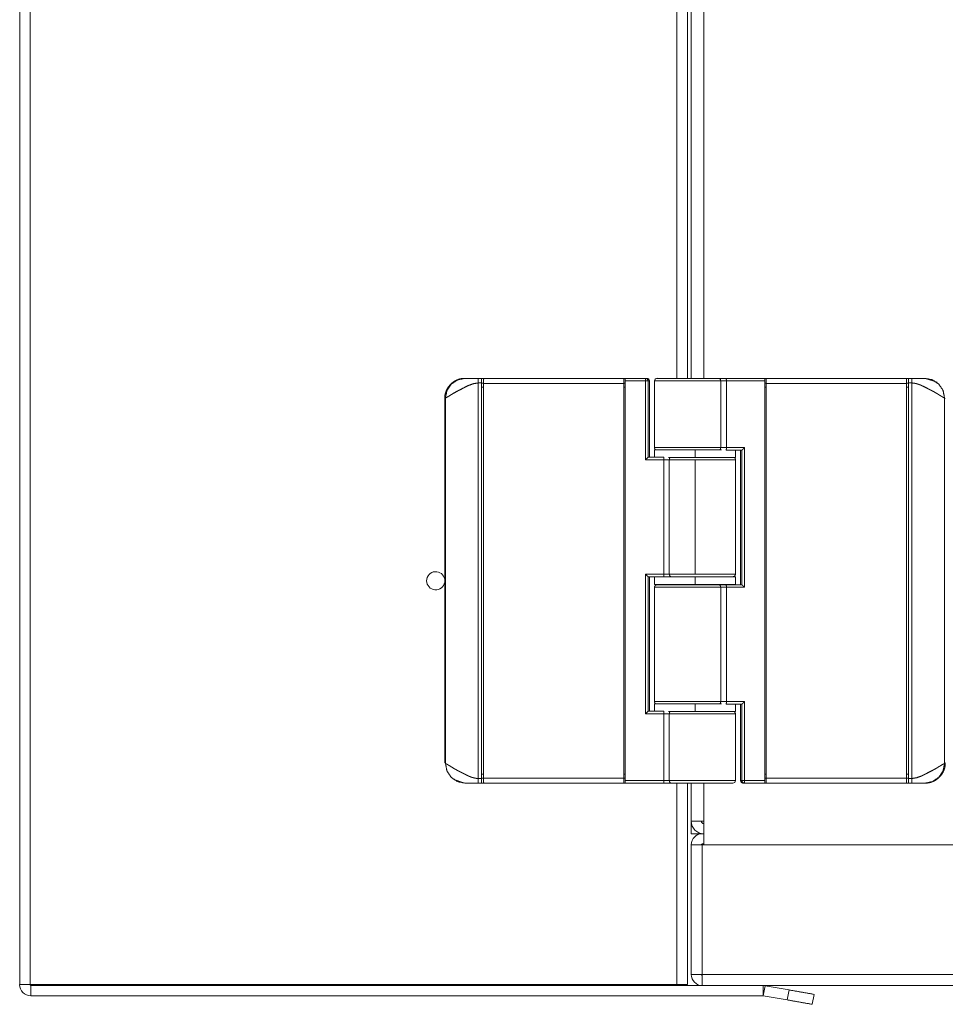
# Model space of a CAD drawing. Units: inches. Extents: x -53.7 to -17.5, y 37.8 to 64.9.
# Drawn here: x -53.7 to -51.9, y 47.4 to 49.3 of the extents above; entities that cross this region are included whole.
import ezdxf

# ---------------------------------------------------------------- set-up
doc = ezdxf.new("R2010")
doc.units = ezdxf.units.IN
doc.header["$MEASUREMENT"] = 0
doc.layers.add('1', color=7, linetype='Continuous', true_color=0xffffff)

msp = doc.modelspace()

# ---------------------------------------------------------------- linework, layer by layer
at = {"layer": '1', "color": 203, "linetype": 'Continuous', "lineweight": 18}
for p, q in [((-53.7232, 47.4118), (-53.7232, 55.9256)), ((-53.7025, 47.4118), (-53.7025, 55.9256)), ((-52.4447, 48.5909), (-52.4447, 51.2812)), ((-52.424, 48.591), (-52.424, 51.2811)), ((-52.5479, 48.5909), (-52.8202, 48.5909)), ((-52.5475, 48.5888), (-52.5479, 48.5909)), ((-52.5053, 48.5909), (-52.5451, 48.5909)), ((-52.5027, 48.5909), (-52.5053, 48.5909)), ((-52.8314, 47.8125), (-52.8314, 48.5819)), ((-52.8246, 47.8124), (-52.8246, 48.5821)), ((-52.8209, 48.5816), (-52.8246, 48.5816)), ((-52.8209, 48.5737), (-52.8246, 48.5737)), ((-52.8209, 48.5811), (-52.5477, 48.5811)), ((-52.8209, 47.8134), (-52.8209, 48.5811)), ((-52.5474, 48.5811), (-52.5477, 48.5811)), ((-52.5477, 48.5811), (-52.5477, 47.8134)), ((-52.5451, 48.5816), (-52.5474, 48.5816)), ((-52.5474, 47.8134), (-52.5474, 48.5811)), ((-52.5451, 48.5737), (-52.5474, 48.5737)), ((-52.5451, 47.8084), (-52.5451, 48.586)), ((-52.5451, 48.586), (-52.5057, 48.586)), ((-52.5057, 48.4325), (-52.5057, 48.586)), ((-52.5053, 48.4328), (-52.5053, 48.586)), ((-52.5004, 48.4374), (-52.5004, 48.586)), ((-52.5004, 48.586), (-52.4978, 48.586)), ((-52.4978, 48.586), (-52.4978, 48.4374)), ((-52.8963, 47.8429), (-52.8963, 48.5516)), ((-52.8963, 48.5516), (-52.8963, 47.8429)), ((-52.8948, 48.5525), (-52.8948, 47.842)), ((-52.5004, 48.4374), (-52.4698, 48.4374)), ((-52.488, 48.4517), (-52.488, 48.4374)), ((-52.4092, 48.4517), (-52.4092, 48.4369)), ((-52.3305, 48.4369), (-52.3305, 48.4512)), ((-52.4702, 48.4325), (-52.5057, 48.4325)), ((-52.4702, 48.21), (-52.4702, 48.4325)), ((-52.4593, 48.4325), (-52.4593, 48.21)), ((-52.4092, 48.4325), (-52.4092, 48.21)), ((-52.3305, 48.2099), (-52.3305, 48.4325)), ((-52.5057, 48.21), (-52.4702, 48.21)), ((-52.5057, 47.9384), (-52.5057, 48.21)), ((-52.5053, 47.9387), (-52.5053, 48.2096)), ((-52.4698, 48.2051), (-52.5004, 48.2051)), ((-52.5004, 47.9433), (-52.5004, 48.2051)), ((-52.4978, 48.2051), (-52.4978, 47.9433)), ((-52.488, 48.2046), (-52.488, 48.1898)), ((-52.4486, 48.2051), (-52.4486, 48.2046)), ((-52.4092, 48.2051), (-52.4092, 48.2046)), ((-52.4092, 48.2046), (-52.4092, 48.1898)), ((-52.3699, 48.2046), (-52.3699, 48.2051)), ((-52.3306, 48.2089), (-52.3306, 48.2091)), ((-52.3305, 48.1898), (-52.3305, 48.2046)), ((-52.4486, 48.1898), (-52.4486, 48.1893)), ((-52.4092, 48.1898), (-52.4092, 48.1893)), ((-52.3699, 48.1893), (-52.3699, 48.1898)), ((-52.488, 47.9576), (-52.488, 47.9433)), ((-52.4092, 47.9576), (-52.4092, 47.9428)), ((-52.3305, 47.9428), (-52.3305, 47.9571)), ((-52.4702, 47.9384), (-52.5057, 47.9384)), ((-52.5004, 47.9433), (-52.4698, 47.9433)), ((-52.4702, 47.8084), (-52.4702, 47.9384)), ((-52.4593, 47.9384), (-52.4593, 47.8084)), ((-52.3305, 47.8084), (-52.3305, 47.9384)), ((-52.8963, 47.8429), (-52.8963, 47.8429)), ((-52.8569, 47.8035), (-52.8801, 47.8111)), ((-52.8246, 47.8207), (-52.8209, 47.8207)), ((-52.8246, 47.8129), (-52.8209, 47.8129)), ((-52.5477, 47.8134), (-52.8209, 47.8134)), ((-52.8202, 47.8035), (-52.5479, 47.8035)), ((-52.5475, 47.8056), (-52.5479, 47.8035)), ((-52.5477, 47.8134), (-52.5474, 47.8134)), ((-52.5474, 47.8207), (-52.5451, 47.8207)), ((-52.5474, 47.8129), (-52.5451, 47.8129)), ((-52.4702, 47.8084), (-52.5451, 47.8084)), ((-52.4698, 47.8035), (-52.5451, 47.8035)), ((-52.4447, 47.4118), (-52.4447, 47.8036)), ((-52.424, 47.4118), (-52.424, 47.8035)), ((-53.7035, 47.4118), (-53.7232, 47.4118)), ((-53.7025, 47.4118), (-52.4447, 47.4118)), ((-53.7016, 47.4098), (-53.7016, 47.3901)), ((-52.2764, 47.4098), (-53.7016, 47.4098)), ((-53.6256, 47.4118), (-53.6256, 47.4098)), ((-53.487, 47.4118), (-53.487, 47.4098)), ((-53.3484, 47.4098), (-53.3484, 47.4118)), ((-53.1819, 47.4118), (-53.1819, 47.4098)), ((-52.8108, 47.4098), (-52.8108, 47.4118)), ((-52.2764, 47.3901), (-52.2764, 47.4098)), ((-52.2763, 47.3901), (-52.2729, 47.4095)), ((-52.2262, 47.4013), (-52.2729, 47.4095)), ((-52.2296, 47.3819), (-52.2262, 47.4013)), ((-52.2764, 47.3901), (-53.7016, 47.3901)), ((-52.2296, 47.3819), (-52.2763, 47.3901)), ((-52.1777, 47.3927), (-52.1811, 47.3733))]:
    msp.add_line(p, q, dxfattribs=at)
at = {"layer": '1', "color": 163, "linetype": 'Continuous', "lineweight": 18}
for p, q in [((-52.4166, 51.2812), (-52.4166, 48.591)), ((-52.392, 48.5909), (-52.392, 51.2811)), ((-52.3486, 48.5909), (-52.2734, 48.5909)), ((-52.2709, 48.5888), (-52.2705, 48.5909)), ((-51.9982, 48.5909), (-52.2705, 48.5909)), ((-51.9616, 48.5909), (-51.9383, 48.5833)), ((-52.488, 48.4561), (-52.488, 48.586)), ((-52.3592, 48.4561), (-52.3592, 48.586)), ((-52.3482, 48.586), (-52.3482, 48.4561)), ((-52.3482, 48.586), (-52.2734, 48.586)), ((-52.2734, 48.586), (-52.2734, 47.8084)), ((-52.2709, 48.5816), (-52.2734, 48.5816)), ((-52.271, 48.5737), (-52.2734, 48.5737)), ((-52.2707, 48.5811), (-52.271, 48.5811)), ((-52.271, 48.5811), (-52.271, 47.8134)), ((-52.2707, 48.5811), (-51.9975, 48.5811)), ((-52.2707, 47.8134), (-52.2707, 48.5811)), ((-51.9939, 48.5816), (-51.9975, 48.5816)), ((-51.9975, 48.5811), (-51.9975, 47.8134)), ((-51.9939, 48.5737), (-51.9975, 48.5737)), ((-51.9939, 48.5821), (-51.9939, 47.8124)), ((-51.9871, 48.5819), (-51.9871, 47.8125)), ((-51.9236, 47.842), (-51.9236, 48.5525)), ((-52.3482, 48.4561), (-52.3128, 48.4561)), ((-52.3128, 48.4561), (-52.3128, 48.1844)), ((-52.3181, 48.4512), (-52.3486, 48.4512)), ((-52.3206, 48.1893), (-52.3206, 48.4512)), ((-52.3181, 48.4512), (-52.3181, 48.1893)), ((-52.4878, 48.1855), (-52.4879, 48.1854)), ((-52.3486, 48.1893), (-52.3181, 48.1893)), ((-52.488, 47.962), (-52.488, 48.1844)), ((-52.3592, 47.962), (-52.3592, 48.1844)), ((-52.3482, 48.1844), (-52.3482, 47.962)), ((-52.3128, 48.1844), (-52.3482, 48.1844)), ((-52.3181, 47.9571), (-52.3486, 47.9571)), ((-52.3482, 47.962), (-52.3128, 47.962)), ((-52.3206, 47.8084), (-52.3206, 47.9571)), ((-52.3181, 47.9571), (-52.3181, 47.8084)), ((-52.3128, 47.962), (-52.3128, 47.8084)), ((-52.4166, 47.8036), (-52.4166, 47.7297)), ((-52.392, 47.6834), (-52.392, 47.8036)), ((-52.3181, 47.8084), (-52.3206, 47.8084)), ((-52.3157, 47.8035), (-52.3132, 47.8035)), ((-52.3132, 47.8035), (-52.2734, 47.8035)), ((-52.2734, 47.8084), (-52.3128, 47.8084)), ((-52.2734, 47.8207), (-52.271, 47.8207)), ((-52.2734, 47.8129), (-52.2709, 47.8129)), ((-52.271, 47.8134), (-52.2707, 47.8134)), ((-52.2709, 47.8056), (-52.2705, 47.8035)), ((-51.9975, 47.8134), (-52.2707, 47.8134)), ((-52.2705, 47.8035), (-51.9982, 47.8035)), ((-51.9975, 47.8207), (-51.9939, 47.8207)), ((-51.9975, 47.8129), (-51.9939, 47.8129)), ((-52.4166, 47.7051), (-52.4166, 47.7297)), ((-52.392, 47.6834), (-52.392, 47.7297)), ((-52.3969, 47.7051), (-52.4166, 47.7051)), ((-52.3969, 47.7051), (-52.3969, 47.7056)), ((-52.392, 47.7051), (-52.395, 47.7051)), ((-52.4166, 47.4315), (-52.4166, 47.6834)), ((-52.4166, 47.6834), (-52.395, 47.6834)), ((-52.395, 47.6854), (-52.392, 47.6854)), ((-52.395, 47.6834), (-52.395, 47.4315)), ((-52.395, 47.6834), (-51.89, 47.6834)), ((-52.392, 47.6834), (-51.8979, 47.6834)), ((-52.4166, 47.4315), (-52.395, 47.4315)), ((-47.652, 47.4315), (-52.395, 47.4315)), ((-47.652, 47.4098), (-52.2764, 47.4098))]:
    msp.add_line(p, q, dxfattribs=at)
for centre, radius, start, end in [((-52.483, 48.586), 0.00492, 90, 180), ((-52.392, 47.7297), 0.0246, 180, 270), ((-52.392, 47.7297), 0.00492, 180, 270), ((-52.395, 47.6834), 0.0217, 90, 180), ((-52.395, 47.6834), 0.00197, 90, 180), ((-52.395, 47.4315), 0.0217, 180, 270), ((-52.395, 47.4315), 0.00197, 180, 270)]:
    msp.add_arc(centre, radius, start, end, dxfattribs=at)
at = {"layer": '1', "color": 203, "linetype": 'Continuous', "lineweight": 18}
for centre, radius, start, end in [((-52.9137, 48.1972), 0.0177, 9.2869, 180), ((-52.9137, 48.1972), 0.0177, 180, 350.7131), ((-52.3354, 47.8084), 0.00492, 270, 0), ((-53.7016, 47.4118), 0.0217, 180, 270), ((-53.7016, 47.4118), 0.00197, 180, 270), ((-52.2764, 47.3892), 0.0207, 80, 90), ((-52.2764, 47.3892), 0.000984, 80, 90)]:
    msp.add_arc(centre, radius, start, end, dxfattribs=at)
for points, knots in [([(-52.8569, 48.5909), (-52.858, 48.5909), (-52.8592, 48.5909), (-52.8604, 48.5908), (-52.8615, 48.5907), (-52.8626, 48.5905), (-52.8637, 48.5903), (-52.8647, 48.5901), (-52.8658, 48.5899), (-52.8668, 48.5897), (-52.8678, 48.5894), (-52.8688, 48.5891), (-52.8697, 48.5888), (-52.8706, 48.5884), (-52.8715, 48.5881), (-52.8724, 48.5877), (-52.8733, 48.5873), (-52.8741, 48.587), (-52.8749, 48.5866), (-52.8757, 48.5861), (-52.8764, 48.5857), (-52.8772, 48.5853), (-52.8779, 48.5848), (-52.8786, 48.5844), (-52.8792, 48.584), (-52.8799, 48.5835), (-52.8805, 48.583), (-52.8811, 48.5826), (-52.8817, 48.5821), (-52.8822, 48.5817), (-52.8828, 48.5812), (-52.8833, 48.5808), (-52.8838, 48.5803), (-52.8843, 48.5799), (-52.8847, 48.5794), (-52.8863, 48.5777), (-52.8878, 48.5759), (-52.8891, 48.5741), (-52.8904, 48.5722), (-52.8915, 48.5703), (-52.8925, 48.5683), (-52.8934, 48.5662), (-52.8942, 48.5642), (-52.8948, 48.5621), (-52.8953, 48.56), (-52.8958, 48.5579), (-52.896, 48.5558), (-52.8962, 48.5537), (-52.8963, 48.5516)], [0, 0, 0.018952, 0.037903, 0.056319, 0.074743, 0.092629, 0.110521, 0.127879, 0.145237, 0.162062, 0.178892, 0.195181, 0.211476, 0.227245, 0.24301, 0.258242, 0.273471, 0.28818, 0.30288, 0.317042, 0.331222, 0.344858, 0.358499, 0.371606, 0.384718, 0.397293, 0.409868, 0.421911, 0.433959, 0.445461, 0.456981, 0.467966, 0.478937, 0.489399, 0.499843, 0.537226, 0.574625, 0.611458, 0.648283, 0.684553, 0.720838, 0.756552, 0.792298, 0.827459, 0.862637, 0.897271, 0.931889, 0.965922, 1, 1]), ([(-52.8948, 48.5525), (-52.8919, 48.5672), (-52.8836, 48.5797), (-52.8711, 48.588), (-52.8564, 48.5909)], [0, 0, 0.250082, 0.500106, 0.750074, 1, 1]), ([(-52.8307, 48.5909), (-52.8449, 48.5909), (-52.8482, 48.5909), (-52.8536, 48.5909), (-52.8556, 48.5909), (-52.857, 48.5909), (-52.8567, 48.5909), (-52.8564, 48.5909)], [0, 0, 0.530751, 0.651526, 0.855127, 0.929526, 0.979646, 0.988845, 1, 1]), ([(-52.8314, 48.5819), (-52.8313, 48.5854), (-52.8312, 48.5883), (-52.8309, 48.5902), (-52.8307, 48.5909)], [0, 0, 0.379868, 0.702287, 0.918826, 1, 1]), ([(-52.8246, 48.5821), (-52.8246, 48.5838), (-52.8246, 48.5854), (-52.8246, 48.5858), (-52.8246, 48.5866), (-52.8246, 48.5873), (-52.8246, 48.5877), (-52.8246, 48.5883), (-52.8246, 48.5894), (-52.8246, 48.5897), (-52.8246, 48.5899), (-52.8246, 48.5901), (-52.8246, 48.5905), (-52.8246, 48.5908), (-52.8246, 48.5908), (-52.8246, 48.5909), (-52.8246, 48.5909)], [0, 0, 0.194598, 0.381845, 0.427049, 0.513414, 0.594818, 0.633591, 0.706725, 0.830761, 0.857222, 0.881661, 0.903712, 0.956634, 0.985116, 0.989158, 0.995222, 1, 1]), ([(-52.8202, 48.5909), (-52.8207, 48.588), (-52.8209, 48.5811)], [0, 0, 0.295547, 1, 1]), ([(-52.5477, 48.5811), (-52.5477, 48.5822), (-52.5477, 48.5833), (-52.5477, 48.5844), (-52.5476, 48.5854), (-52.5476, 48.5863), (-52.5476, 48.5873), (-52.5475, 48.5881), (-52.5475, 48.5888)], [0, 0, 0.143427, 0.28496, 0.422928, 0.555448, 0.681063, 0.797891, 0.904687, 1, 1]), ([(-52.5475, 48.5888), (-52.5475, 48.5869), (-52.5475, 48.5849), (-52.5474, 48.5811)], [0, 0, 0.250419, 0.500628, 1, 1]), ([(-52.5057, 48.586), (-52.5056, 48.5895), (-52.5053, 48.5909)], [0, 0, 0.703718, 1, 1]), ([(-52.5053, 48.5909), (-52.5055, 48.5895), (-52.5056, 48.586)], [0, 0, 0.294355, 1, 1]), ([(-52.5053, 48.5909), (-52.5018, 48.5895), (-52.5004, 48.586)], [0, 0, 0.499721, 1, 1]), ([(-52.4978, 48.586), (-52.4993, 48.5895), (-52.5027, 48.5909)], [0, 0, 0.499783, 1, 1]), ([(-52.8948, 48.5525), (-52.8939, 48.5532), (-52.8916, 48.5543), (-52.889, 48.5557), (-52.8858, 48.5577), (-52.8801, 48.5613), (-52.8734, 48.5651), (-52.867, 48.5684), (-52.8603, 48.5719), (-52.8551, 48.5746), (-52.8496, 48.5771), (-52.8408, 48.5804), (-52.8314, 48.5819)], [0, 0, 0.01697, 0.052826, 0.095032, 0.148925, 0.243952, 0.353016, 0.454661, 0.562619, 0.646048, 0.730981, 0.86504, 1, 1]), ([(-52.8246, 48.5821), (-52.8256, 48.5821), (-52.8265, 48.5821), (-52.8269, 48.5821), (-52.8275, 48.582), (-52.8277, 48.582), (-52.8278, 48.582), (-52.8279, 48.582), (-52.8279, 48.582), (-52.828, 48.582), (-52.8297, 48.582), (-52.8314, 48.5819)], [0, 0, 0.153864, 0.288557, 0.348714, 0.429963, 0.466519, 0.478142, 0.483839, 0.494265, 0.500441, 0.757953, 1, 1]), ([(-52.8963, 48.5516), (-52.8956, 48.5517), (-52.8948, 48.5525)], [0, 0, 0.418879, 1, 1]), ([(-52.5053, 48.4328), (-52.502, 48.4361), (-52.5004, 48.4374)], [0, 0, 0.695021, 1, 1]), ([(-52.4092, 48.4517), (-52.4649, 48.4517), (-52.488, 48.4517)], [0, 0, 0.707107, 1, 1]), ([(-52.4702, 48.4325), (-52.4701, 48.4359), (-52.4698, 48.4374)], [0, 0, 0.703729, 1, 1]), ([(-52.4575, 48.4369), (-52.4588, 48.4351), (-52.4593, 48.4325)], [0, 0, 0.455968, 1, 1]), ([(-52.4092, 48.4369), (-52.3536, 48.4369), (-52.3305, 48.4369)], [0, 0, 0.707109, 1, 1]), ([(-52.3305, 48.4325), (-52.3305, 48.4327), (-52.3305, 48.433), (-52.3305, 48.4332), (-52.3306, 48.4334), (-52.3306, 48.4337), (-52.3307, 48.4339), (-52.3308, 48.4341), (-52.3309, 48.4343), (-52.331, 48.4345), (-52.3311, 48.4347), (-52.3312, 48.4349), (-52.3313, 48.4351), (-52.3314, 48.4353), (-52.3315, 48.4355), (-52.3317, 48.4356), (-52.3318, 48.4358), (-52.3319, 48.4359), (-52.3321, 48.4361), (-52.3322, 48.4362), (-52.3324, 48.4363), (-52.3325, 48.4364), (-52.3327, 48.4366), (-52.3328, 48.4367), (-52.333, 48.4367), (-52.3332, 48.4368), (-52.3333, 48.4369), (-52.3334, 48.437)], [0, 0, 0.043999, 0.08807, 0.131223, 0.174165, 0.216312, 0.258119, 0.299268, 0.340233, 0.380124, 0.419937, 0.458725, 0.497493, 0.535317, 0.573184, 0.609856, 0.64666, 0.682437, 0.718111, 0.752826, 0.787401, 0.820969, 0.854616, 0.887184, 0.919643, 0.951148, 0.982767, 1, 1]), ([(-52.3305, 48.4325), (-52.3536, 48.4325), (-52.4092, 48.4325)], [0, 0, 0.293512, 1, 1]), ([(-52.5004, 48.2051), (-52.502, 48.2064), (-52.5053, 48.2096)], [0, 0, 0.305087, 1, 1]), ([(-52.4092, 48.2046), (-52.4649, 48.2046), (-52.488, 48.2046)], [0, 0, 0.707107, 1, 1]), ([(-52.4698, 48.2051), (-52.4701, 48.2065), (-52.4702, 48.21)], [0, 0, 0.296498, 1, 1]), ([(-52.4561, 48.2051), (-52.4626, 48.2051), (-52.4698, 48.2051)], [0, 0, 0.469007, 1, 1]), ([(-52.4593, 48.21), (-52.4583, 48.2065), (-52.4561, 48.2051)], [0, 0, 0.576823, 1, 1]), ([(-52.3354, 48.2051), (-52.3356, 48.2051), (-52.3365, 48.2051), (-52.3373, 48.2051), (-52.3377, 48.2051), (-52.3379, 48.2051), (-52.3382, 48.2051), (-52.3469, 48.2051), (-52.3532, 48.2051), (-52.3568, 48.2051), (-52.3577, 48.2051), (-52.3592, 48.2051), (-52.3602, 48.2051), (-52.3688, 48.2051), (-52.3824, 48.2051), (-52.3872, 48.2051), (-52.3921, 48.2051), (-52.3946, 48.2051), (-52.3959, 48.2051), (-52.3971, 48.2051), (-52.4183, 48.2051), (-52.4288, 48.2051), (-52.4338, 48.2051), (-52.4351, 48.2051), (-52.4369, 48.2051), (-52.4382, 48.2051), (-52.4478, 48.2051), (-52.4561, 48.2051)], [0, 0, 0.001459, 0.009091, 0.015357, 0.019102, 0.02044, 0.023254, 0.094972, 0.147278, 0.177067, 0.184894, 0.196917, 0.205165, 0.27662, 0.389297, 0.429095, 0.469779, 0.490454, 0.500873, 0.511349, 0.686903, 0.773236, 0.815156, 0.825504, 0.840932, 0.851206, 0.931161, 1, 1]), ([(-52.4092, 48.21), (-52.3536, 48.21), (-52.3305, 48.21)], [0, 0, 0.706488, 1, 1]), ([(-52.3305, 48.2046), (-52.3536, 48.2046), (-52.4092, 48.2046)], [0, 0, 0.292891, 1, 1]), ([(-52.3354, 48.2051), (-52.3352, 48.2051), (-52.3349, 48.2051), (-52.3346, 48.2052), (-52.3344, 48.2052), (-52.3341, 48.2053), (-52.3338, 48.2054), (-52.3335, 48.2055), (-52.3332, 48.2056), (-52.3329, 48.2058), (-52.3327, 48.2059), (-52.3324, 48.2061), (-52.3321, 48.2064), (-52.3318, 48.2066), (-52.3316, 48.2069), (-52.3314, 48.2072), (-52.3312, 48.2076), (-52.331, 48.2079), (-52.3308, 48.2083), (-52.3307, 48.2087), (-52.3306, 48.2091), (-52.3305, 48.2096), (-52.3305, 48.21)], [0, 0, 0.032774, 0.065539, 0.100859, 0.136166, 0.174068, 0.211873, 0.252325, 0.292668, 0.335639, 0.378503, 0.423957, 0.469491, 0.517411, 0.565352, 0.615899, 0.666443, 0.719456, 0.772692, 0.828354, 0.883843, 0.941758, 1, 1]), ([(-52.488, 48.1898), (-52.4649, 48.1898), (-52.4092, 48.1898)], [0, 0, 0.292893, 1, 1]), ([(-52.4092, 48.1898), (-52.3536, 48.1898), (-52.3305, 48.1898)], [0, 0, 0.707109, 1, 1]), ([(-52.4092, 47.9576), (-52.4649, 47.9576), (-52.488, 47.9576)], [0, 0, 0.707107, 1, 1]), ([(-52.5053, 47.9387), (-52.502, 47.942), (-52.5004, 47.9433)], [0, 0, 0.694967, 1, 1]), ([(-52.4702, 47.9384), (-52.4701, 47.9418), (-52.4698, 47.9433)], [0, 0, 0.703615, 1, 1]), ([(-52.4575, 47.9428), (-52.4588, 47.941), (-52.4593, 47.9384)], [0, 0, 0.455744, 1, 1]), ([(-52.3305, 47.9384), (-52.3464, 47.9384), (-52.3875, 47.9384), (-52.4127, 47.9384), (-52.4593, 47.9384)], [0, 0, 0.12349, 0.44306, 0.638054, 1, 1]), ([(-52.3305, 47.9428), (-52.3536, 47.9428), (-52.4092, 47.9428)], [0, 0, 0.292891, 1, 1]), ([(-52.3305, 47.9384), (-52.3305, 47.9386), (-52.3305, 47.9389), (-52.3305, 47.9391), (-52.3306, 47.9393), (-52.3306, 47.9396), (-52.3307, 47.9398), (-52.3308, 47.94), (-52.3309, 47.9402), (-52.331, 47.9404), (-52.3311, 47.9407), (-52.3312, 47.9408), (-52.3313, 47.941), (-52.3314, 47.9412), (-52.3315, 47.9414), (-52.3317, 47.9415), (-52.3318, 47.9417), (-52.3319, 47.9418), (-52.3321, 47.942), (-52.3322, 47.9421), (-52.3324, 47.9422), (-52.3325, 47.9424), (-52.3327, 47.9425), (-52.3328, 47.9426), (-52.333, 47.9427), (-52.3332, 47.9427), (-52.3333, 47.9428), (-52.3334, 47.9429)], [0, 0, 0.04414, 0.088209, 0.131217, 0.174298, 0.216303, 0.258385, 0.299281, 0.340243, 0.380264, 0.420043, 0.458955, 0.497758, 0.53558, 0.573488, 0.610158, 0.646913, 0.682634, 0.718305, 0.752965, 0.787594, 0.821247, 0.854809, 0.887376, 0.919968, 0.951408, 0.982898, 1, 1]), ([(-52.8948, 47.842), (-52.8956, 47.8427), (-52.8963, 47.8429)], [0, 0, 0.581051, 1, 1]), ([(-52.8948, 47.842), (-52.8948, 47.8419), (-52.8947, 47.8418), (-52.8946, 47.8417), (-52.8944, 47.8416), (-52.8942, 47.8415), (-52.894, 47.8414), (-52.8938, 47.8412), (-52.8936, 47.8411), (-52.8933, 47.841), (-52.8926, 47.8407), (-52.8921, 47.8404), (-52.8917, 47.8402), (-52.8911, 47.8399), (-52.89, 47.8393), (-52.8887, 47.8385), (-52.8856, 47.8366), (-52.8821, 47.8344), (-52.8805, 47.8335), (-52.8789, 47.8324), (-52.8765, 47.8311), (-52.8739, 47.8296), (-52.8713, 47.8282), (-52.8686, 47.8268), (-52.8665, 47.8258), (-52.8645, 47.8247), (-52.8625, 47.8237), (-52.8606, 47.8227), (-52.8574, 47.8211), (-52.8542, 47.8194), (-52.8513, 47.8181), (-52.8483, 47.8167), (-52.8458, 47.8157), (-52.8432, 47.8148), (-52.8417, 47.8144), (-52.8403, 47.814), (-52.8388, 47.8136), (-52.8374, 47.8133), (-52.8359, 47.813), (-52.8344, 47.8128), (-52.8329, 47.8127), (-52.8314, 47.8125)], [0, 0, 0.001652, 0.003553, 0.005796, 0.008471, 0.011397, 0.014688, 0.018182, 0.022032, 0.026025, 0.037155, 0.044672, 0.052195, 0.060338, 0.07936, 0.101003, 0.151287, 0.209891, 0.236514, 0.264237, 0.303483, 0.344509, 0.386627, 0.430301, 0.462776, 0.496005, 0.526836, 0.558221, 0.608418, 0.659698, 0.705061, 0.751054, 0.78982, 0.82894, 0.850533, 0.872218, 0.893185, 0.914231, 0.935291, 0.956409, 0.978182, 1, 1]), ([(-52.8948, 47.842), (-52.8919, 47.8273), (-52.8836, 47.8148), (-52.8711, 47.8064), (-52.8564, 47.8035)], [0, 0, 0.250069, 0.500105, 0.750074, 1, 1]), ([(-52.8307, 47.8035), (-52.8357, 47.8035), (-52.8381, 47.8035), (-52.8387, 47.8035), (-52.8395, 47.8035), (-52.8401, 47.8035), (-52.8423, 47.8035), (-52.8451, 47.8035), (-52.8464, 47.8035), (-52.847, 47.8035), (-52.8474, 47.8035), (-52.8475, 47.8035), (-52.8476, 47.8035), (-52.8476, 47.8035), (-52.849, 47.8035), (-52.8509, 47.8035), (-52.8515, 47.8035), (-52.852, 47.8035), (-52.8522, 47.8035), (-52.8525, 47.8035), (-52.8526, 47.8035), (-52.8545, 47.8035), (-52.8552, 47.8035), (-52.8555, 47.8035), (-52.8562, 47.8035), (-52.8565, 47.8035), (-52.8568, 47.8035), (-52.8569, 47.8035), (-52.8569, 47.8035), (-52.8569, 47.8035), (-52.8569, 47.8035), (-52.857, 47.8035), (-52.857, 47.8035), (-52.857, 47.8035), (-52.857, 47.8035), (-52.857, 47.8035), (-52.857, 47.8035), (-52.857, 47.8035), (-52.857, 47.8035), (-52.8569, 47.8035), (-52.8569, 47.8035), (-52.8569, 47.8035), (-52.8568, 47.8035), (-52.8568, 47.8035), (-52.8568, 47.8035), (-52.8567, 47.8035), (-52.8567, 47.8035), (-52.8567, 47.8035), (-52.8567, 47.8035), (-52.8567, 47.8035), (-52.8567, 47.8035), (-52.8567, 47.8035), (-52.8567, 47.8035), (-52.8567, 47.8035), (-52.8567, 47.8035), (-52.8567, 47.8035), (-52.8566, 47.8035), (-52.8564, 47.8035)], [0, 0, 0.188947, 0.277065, 0.298432, 0.329984, 0.350943, 0.433492, 0.53647, 0.585333, 0.609107, 0.620835, 0.624709, 0.628583, 0.63061, 0.681381, 0.751112, 0.773372, 0.795148, 0.800505, 0.811235, 0.81641, 0.884825, 0.911428, 0.922869, 0.949684, 0.962622, 0.971777, 0.97494, 0.976166, 0.976696, 0.976938, 0.978285, 0.97892, 0.978981, 0.979193, 0.979268, 0.979389, 0.979495, 0.980161, 0.98178, 0.982915, 0.983551, 0.98402, 0.985684, 0.987349, 0.987954, 0.988196, 0.988272, 0.988333, 0.988378, 0.98865, 0.989074, 0.989301, 0.989422, 0.989498, 0.989528, 0.992615, 1, 1]), ([(-52.8314, 47.8125), (-52.8312, 47.8062), (-52.8307, 47.8035)], [0, 0, 0.703391, 1, 1]), ([(-52.8314, 47.8125), (-52.8306, 47.8125), (-52.8297, 47.8125), (-52.8293, 47.8124), (-52.8289, 47.8124), (-52.8287, 47.8124), (-52.8284, 47.8124), (-52.8282, 47.8124), (-52.8281, 47.8124), (-52.8281, 47.8124), (-52.828, 47.8124), (-52.828, 47.8124), (-52.8266, 47.8124), (-52.8246, 47.8124)], [0, 0, 0.118245, 0.240913, 0.303929, 0.368015, 0.400503, 0.433228, 0.466249, 0.474581, 0.48291, 0.49196, 0.499571, 0.709649, 1, 1]), ([(-52.8246, 47.8035), (-52.8246, 47.8037), (-52.8246, 47.8042), (-52.8246, 47.8046), (-52.8246, 47.805), (-52.8246, 47.8053), (-52.8246, 47.8058), (-52.8246, 47.8067), (-52.8246, 47.8076), (-52.8246, 47.808), (-52.8246, 47.8082), (-52.8246, 47.809), (-52.8246, 47.8106), (-52.8246, 47.8111), (-52.8246, 47.8113), (-52.8246, 47.8119), (-52.8246, 47.8124)], [0, 0, 0.019017, 0.075425, 0.117409, 0.167478, 0.19559, 0.257878, 0.364263, 0.463206, 0.505466, 0.527056, 0.615985, 0.803215, 0.851906, 0.876527, 0.95039, 1, 1]), ([(-52.8209, 47.8134), (-52.8207, 47.8064), (-52.8202, 47.8035)], [0, 0, 0.704453, 1, 1]), ([(-52.5475, 47.8056), (-52.5475, 47.8064), (-52.5476, 47.8072), (-52.5476, 47.8081), (-52.5476, 47.8091), (-52.5477, 47.8101), (-52.5477, 47.8112), (-52.5477, 47.8123), (-52.5477, 47.8134)], [0, 0, 0.095313, 0.202109, 0.318937, 0.444552, 0.577072, 0.71504, 0.856573, 1, 1]), ([(-52.5475, 47.8056), (-52.5475, 47.8076), (-52.5475, 47.8095), (-52.5474, 47.8134)], [0, 0, 0.250524, 0.500628, 1, 1]), ([(-52.4698, 47.8035), (-52.4701, 47.805), (-52.4702, 47.8084)], [0, 0, 0.296385, 1, 1]), ([(-52.4561, 47.8035), (-52.4626, 47.8035), (-52.4698, 47.8035)], [0, 0, 0.469007, 1, 1]), ([(-52.3305, 47.8084), (-52.3463, 47.8084), (-52.3646, 47.8084), (-52.4126, 47.8084), (-52.4593, 47.8084)], [0, 0, 0.123047, 0.264947, 0.637757, 1, 1]), ([(-52.4561, 47.8035), (-52.4583, 47.805), (-52.4593, 47.8084)], [0, 0, 0.423136, 1, 1]), ([(-52.3354, 47.8035), (-52.3355, 47.8035), (-52.3356, 47.8035), (-52.3358, 47.8035), (-52.3372, 47.8035), (-52.3414, 47.8035), (-52.3433, 47.8035), (-52.3455, 47.8035), (-52.3467, 47.8035), (-52.347, 47.8035), (-52.3476, 47.8035), (-52.3505, 47.8035), (-52.3547, 47.8035), (-52.357, 47.8035), (-52.3578, 47.8035), (-52.3586, 47.8035), (-52.359, 47.8035), (-52.3626, 47.8035), (-52.3676, 47.8035), (-52.3703, 47.8035), (-52.3712, 47.8035), (-52.3721, 47.8035), (-52.3725, 47.8035), (-52.3769, 47.8035), (-52.3808, 47.8035), (-52.3849, 47.8035), (-52.3859, 47.8035), (-52.3874, 47.8035), (-52.3885, 47.8035), (-52.3934, 47.8035), (-52.4001, 47.8035), (-52.4046, 47.8035), (-52.4114, 47.8035), (-52.4182, 47.8035), (-52.4216, 47.8035), (-52.4239, 47.8035), (-52.4293, 47.8035), (-52.4336, 47.8035), (-52.4378, 47.8035), (-52.4398, 47.8035), (-52.4408, 47.8035), (-52.4413, 47.8035), (-52.4492, 47.8035), (-52.4561, 47.8035)], [0, 0, 0.000438, 0.001406, 0.002922, 0.014858, 0.0497, 0.065606, 0.083591, 0.09337, 0.095894, 0.101065, 0.124966, 0.160044, 0.17899, 0.185516, 0.192146, 0.195543, 0.225262, 0.267041, 0.28892, 0.296359, 0.303872, 0.307627, 0.343362, 0.376094, 0.409652, 0.41817, 0.431045, 0.439651, 0.480391, 0.535609, 0.572834, 0.629525, 0.685959, 0.714006, 0.732689, 0.777947, 0.813224, 0.847766, 0.864764, 0.873194, 0.877441, 0.942976, 1, 1]), ([(-52.2262, 47.4013), (-52.2019, 47.397), (-52.1777, 47.3927)], [0, 0, 0.499999, 1, 1]), ([(-52.1811, 47.3733), (-52.2054, 47.3776), (-52.2296, 47.3819)], [0, 0, 0.500003, 1, 1])]:
    msp.add_open_spline(points, degree=1, knots=knots, dxfattribs=at)
for points in [[(-52.8246, 48.5909), (-52.8307, 48.5909)], [(-52.8203, 48.5909), (-52.8246, 48.5909)], [(-52.5451, 48.5909), (-52.5479, 48.5909)], [(-52.5451, 48.586), (-52.5451, 48.5909)], [(-52.5057, 48.586), (-52.5056, 48.586)], [(-52.5056, 48.586), (-52.5053, 48.586)], [(-52.5053, 48.586), (-52.5004, 48.586)], [(-52.4605, 48.4369), (-52.4092, 48.4369)], [(-52.3579, 48.4517), (-52.4092, 48.4517)], [(-52.5057, 48.4325), (-52.5053, 48.4328)], [(-52.4702, 48.4325), (-52.4593, 48.4325)], [(-52.4092, 48.4325), (-52.4593, 48.4325)], [(-52.5053, 48.2096), (-52.5057, 48.21)], [(-52.4593, 48.21), (-52.4702, 48.21)], [(-52.4593, 48.21), (-52.4092, 48.21)], [(-52.3579, 47.9576), (-52.4092, 47.9576)], [(-52.5057, 47.9384), (-52.5053, 47.9387)], [(-52.4702, 47.9384), (-52.4593, 47.9384)], [(-52.4092, 47.9428), (-52.4609, 47.9428)], [(-52.8246, 47.8035), (-52.8307, 47.8035)], [(-52.8203, 47.8035), (-52.8246, 47.8035)], [(-52.5451, 47.8035), (-52.5479, 47.8035)], [(-52.5451, 47.8035), (-52.5451, 47.8084)], [(-52.4593, 47.8084), (-52.4702, 47.8084)], [(-53.7025, 47.4118), (-53.7035, 47.4118)], [(-52.424, 47.4118), (-52.4447, 47.4118)]]:
    msp.add_open_spline(points, degree=1, dxfattribs=at)
at = {"layer": '1', "color": 163, "linetype": 'Continuous', "lineweight": 18}
for points, knots in [([(-52.4831, 48.5909), (-52.483, 48.5909), (-52.4829, 48.5909), (-52.4828, 48.5909), (-52.4813, 48.5909), (-52.4787, 48.5909), (-52.4751, 48.5909), (-52.473, 48.5909), (-52.4724, 48.5909), (-52.4715, 48.5909), (-52.4709, 48.5909), (-52.468, 48.5909), (-52.4637, 48.5909), (-52.4614, 48.5909), (-52.4607, 48.5909), (-52.4599, 48.5909), (-52.4594, 48.5909), (-52.4559, 48.5909), (-52.4525, 48.5909), (-52.4491, 48.5909), (-52.4473, 48.5909), (-52.4464, 48.5909), (-52.4459, 48.5909), (-52.4416, 48.5909), (-52.4376, 48.5909), (-52.4336, 48.5909), (-52.4315, 48.5909), (-52.4305, 48.5909), (-52.4294, 48.5909), (-52.4206, 48.5909), (-52.4161, 48.5909), (-52.4116, 48.5909), (-52.4025, 48.5909), (-52.4002, 48.5909), (-52.3969, 48.5909), (-52.3946, 48.5909), (-52.3935, 48.5909), (-52.3849, 48.5909), (-52.3828, 48.5909), (-52.3797, 48.5909), (-52.3781, 48.5909), (-52.3771, 48.5909), (-52.3692, 48.5909), (-52.3623, 48.5909)], [0, 0, 0.000438, 0.001409, 0.002093, 0.014861, 0.035884, 0.065606, 0.083595, 0.088418, 0.095897, 0.101064, 0.124965, 0.160043, 0.178993, 0.185519, 0.192148, 0.195543, 0.225265, 0.252823, 0.281554, 0.296361, 0.303874, 0.307626, 0.343364, 0.376093, 0.409651, 0.42674, 0.435362, 0.444038, 0.517113, 0.554199, 0.59165, 0.667199, 0.68596, 0.714004, 0.732687, 0.741936, 0.813221, 0.830586, 0.856287, 0.868984, 0.877441, 0.942976, 1, 1]), ([(-52.3623, 48.5909), (-52.3601, 48.5895), (-52.3592, 48.586)], [0, 0, 0.423056, 1, 1]), ([(-52.3623, 48.5909), (-52.3559, 48.5909), (-52.3486, 48.5909)], [0, 0, 0.468991, 1, 1]), ([(-52.3486, 48.5909), (-52.3483, 48.5895), (-52.3482, 48.586)], [0, 0, 0.296282, 1, 1]), ([(-52.2709, 48.5888), (-52.2709, 48.5869), (-52.2709, 48.5849), (-52.271, 48.5811)], [0, 0, 0.250419, 0.500628, 1, 1]), ([(-52.2709, 48.5888), (-52.2709, 48.5881), (-52.2708, 48.5873), (-52.2708, 48.5863), (-52.2707, 48.5854), (-52.2707, 48.5844), (-52.2707, 48.5833), (-52.2707, 48.5822), (-52.2707, 48.5811)], [0, 0, 0.095309, 0.202106, 0.318934, 0.444549, 0.577071, 0.715039, 0.856573, 1, 1]), ([(-51.9975, 48.5811), (-51.9977, 48.588), (-51.9982, 48.5909)], [0, 0, 0.704467, 1, 1]), ([(-51.9939, 48.5909), (-51.9939, 48.5909), (-51.9939, 48.5905), (-51.9939, 48.5903), (-51.9939, 48.5899), (-51.9939, 48.5894), (-51.9939, 48.5892), (-51.9939, 48.5886), (-51.9939, 48.5877), (-51.9939, 48.5868), (-51.9939, 48.5864), (-51.9939, 48.5859), (-51.9939, 48.5847), (-51.9939, 48.5838), (-51.9939, 48.5834), (-51.9939, 48.5829), (-51.9939, 48.5821)], [0, 0, 0.004778, 0.042448, 0.075524, 0.11742, 0.167585, 0.195516, 0.25781, 0.364204, 0.463249, 0.505513, 0.571114, 0.708012, 0.803197, 0.852076, 0.901139, 1, 1]), ([(-51.9871, 48.5819), (-51.9873, 48.5883), (-51.9878, 48.5909)], [0, 0, 0.703453, 1, 1]), ([(-51.9878, 48.5909), (-51.9852, 48.5909), (-51.9815, 48.5909), (-51.9803, 48.5909), (-51.9792, 48.5909), (-51.9786, 48.5909), (-51.9781, 48.5909), (-51.9743, 48.5909), (-51.9725, 48.5909), (-51.9716, 48.5909), (-51.9714, 48.5909), (-51.9711, 48.5909), (-51.971, 48.5909), (-51.9709, 48.5909), (-51.9708, 48.5909), (-51.9682, 48.5909), (-51.9676, 48.5909), (-51.9667, 48.5909), (-51.9663, 48.5909), (-51.966, 48.5909), (-51.9649, 48.5909), (-51.9636, 48.5909), (-51.963, 48.5909), (-51.9623, 48.5909), (-51.9618, 48.5909), (-51.9616, 48.5909), (-51.9616, 48.5909), (-51.9615, 48.5909), (-51.9615, 48.5909), (-51.9615, 48.5909), (-51.9615, 48.5909), (-51.9615, 48.5909), (-51.9615, 48.5909), (-51.9615, 48.5909), (-51.9615, 48.5909), (-51.9615, 48.5909), (-51.9615, 48.5909), (-51.9616, 48.5909), (-51.9616, 48.5909), (-51.9616, 48.5909), (-51.9616, 48.5909), (-51.9616, 48.5909), (-51.9617, 48.5909), (-51.9617, 48.5909), (-51.9617, 48.5909), (-51.9617, 48.5909), (-51.9617, 48.5909), (-51.9617, 48.5909), (-51.9617, 48.5909), (-51.9617, 48.5909), (-51.9617, 48.5909), (-51.9618, 48.5909), (-51.9618, 48.5909), (-51.9618, 48.5909), (-51.9618, 48.5909), (-51.9618, 48.5909), (-51.962, 48.5909)], [0, 0, 0.096577, 0.233528, 0.277065, 0.319527, 0.34038, 0.360945, 0.502921, 0.569232, 0.601223, 0.609092, 0.62082, 0.624709, 0.628583, 0.632442, 0.728368, 0.751112, 0.784313, 0.800505, 0.811219, 0.853137, 0.898747, 0.922869, 0.949684, 0.967677, 0.973472, 0.97494, 0.976166, 0.976423, 0.976938, 0.978269, 0.97892, 0.979071, 0.979268, 0.979404, 0.979495, 0.980161, 0.981795, 0.982522, 0.983339, 0.983778, 0.984247, 0.986865, 0.987773, 0.987954, 0.988196, 0.988302, 0.988348, 0.988408, 0.988666, 0.989089, 0.989316, 0.989437, 0.989498, 0.989513, 0.989558, 1, 1]), ([(-51.9236, 48.5525), (-51.9265, 48.5672), (-51.9349, 48.5797), (-51.9473, 48.588), (-51.962, 48.5909)], [0, 0, 0.250082, 0.500106, 0.750074, 1, 1]), ([(-52.488, 48.586), (-52.4839, 48.586), (-52.4539, 48.586), (-52.431, 48.586), (-52.3811, 48.586), (-52.3592, 48.586)], [0, 0, 0.031572, 0.264931, 0.442621, 0.830163, 1, 1]), ([(-51.9871, 48.5819), (-51.9879, 48.5819), (-51.9887, 48.582), (-51.9892, 48.582), (-51.9896, 48.582), (-51.9898, 48.582), (-51.9901, 48.582), (-51.9903, 48.582), (-51.9904, 48.582), (-51.9904, 48.582), (-51.9905, 48.582), (-51.9919, 48.5821), (-51.9939, 48.5821)], [0, 0, 0.118238, 0.240971, 0.303928, 0.368074, 0.400497, 0.449768, 0.466307, 0.48291, 0.492017, 0.49957, 0.709648, 1, 1]), ([(-51.9236, 48.5525), (-51.9237, 48.5526), (-51.9238, 48.5527), (-51.9239, 48.5528), (-51.9241, 48.5529), (-51.9242, 48.553), (-51.9244, 48.5531), (-51.9247, 48.5532), (-51.9249, 48.5533), (-51.9252, 48.5534), (-51.9254, 48.5536), (-51.9259, 48.5538), (-51.9263, 48.554), (-51.9268, 48.5543), (-51.9273, 48.5545), (-51.9285, 48.5552), (-51.9298, 48.5559), (-51.9328, 48.5578), (-51.9363, 48.56), (-51.9379, 48.561), (-51.9396, 48.562), (-51.942, 48.5634), (-51.9445, 48.5648), (-51.9472, 48.5662), (-51.9499, 48.5676), (-51.954, 48.5697), (-51.9559, 48.5707), (-51.9579, 48.5718), (-51.961, 48.5734), (-51.9643, 48.575), (-51.9672, 48.5764), (-51.9701, 48.5777), (-51.9727, 48.5787), (-51.9753, 48.5796), (-51.9767, 48.5801), (-51.9782, 48.5805), (-51.9796, 48.5808), (-51.9811, 48.5811), (-51.9826, 48.5814), (-51.984, 48.5816), (-51.9856, 48.5818), (-51.9871, 48.5819)], [0, 0, 0.001665, 0.003553, 0.005797, 0.008477, 0.011397, 0.014694, 0.018183, 0.022032, 0.026031, 0.030344, 0.037155, 0.044678, 0.052205, 0.060343, 0.07936, 0.101008, 0.151287, 0.209897, 0.236525, 0.264243, 0.303483, 0.344509, 0.386632, 0.430312, 0.49601, 0.526841, 0.558226, 0.608422, 0.659692, 0.70506, 0.751053, 0.789824, 0.828943, 0.850529, 0.872215, 0.89319, 0.914236, 0.93529, 0.956409, 0.978186, 1, 1]), ([(-51.9236, 48.5525), (-51.9229, 48.5517), (-51.9222, 48.5516)], [0, 0, 0.581121, 1, 1]), ([(-52.488, 48.4561), (-52.4839, 48.4561), (-52.4538, 48.4561), (-52.4309, 48.4561), (-52.3811, 48.4561), (-52.3592, 48.4561)], [0, 0, 0.031862, 0.265433, 0.44306, 0.830305, 1, 1]), ([(-52.488, 48.4561), (-52.488, 48.4558), (-52.4879, 48.4556), (-52.4879, 48.4553), (-52.4879, 48.4551), (-52.4878, 48.4549), (-52.4878, 48.4546), (-52.4877, 48.4544), (-52.4876, 48.4542), (-52.4875, 48.454), (-52.4874, 48.4538), (-52.4873, 48.4536), (-52.4872, 48.4534), (-52.4871, 48.4532), (-52.4869, 48.4531), (-52.4868, 48.4529), (-52.4867, 48.4527), (-52.4865, 48.4526), (-52.4864, 48.4525), (-52.4862, 48.4523), (-52.4861, 48.4522), (-52.4859, 48.4521), (-52.4858, 48.452), (-52.4856, 48.4519), (-52.4855, 48.4518), (-52.4853, 48.4517), (-52.4851, 48.4516), (-52.4851, 48.4516)], [0, 0, 0.043995, 0.088064, 0.131212, 0.174421, 0.216301, 0.258382, 0.299255, 0.340216, 0.380104, 0.420171, 0.458957, 0.497759, 0.53558, 0.573444, 0.610114, 0.646915, 0.682689, 0.718411, 0.752881, 0.78769, 0.821199, 0.854738, 0.887304, 0.919906, 0.951409, 0.982834, 1, 1]), ([(-52.361, 48.4517), (-52.3597, 48.4535), (-52.3592, 48.4561)], [0, 0, 0.455696, 1, 1]), ([(-52.3482, 48.4561), (-52.3483, 48.4526), (-52.3486, 48.4512)], [0, 0, 0.70349, 1, 1]), ([(-52.3128, 48.4561), (-52.3164, 48.4526), (-52.3181, 48.4512)], [0, 0, 0.690751, 1, 1]), ([(-52.483, 48.1893), (-52.4833, 48.1893), (-52.4836, 48.1893), (-52.4838, 48.1893), (-52.4841, 48.1892), (-52.4844, 48.1892), (-52.4847, 48.1891), (-52.4849, 48.189), (-52.4852, 48.1888), (-52.4855, 48.1887), (-52.4858, 48.1885), (-52.4861, 48.1883), (-52.4864, 48.1881), (-52.4866, 48.1878), (-52.4869, 48.1875), (-52.4871, 48.1872), (-52.4873, 48.1869), (-52.4875, 48.1865), (-52.4877, 48.1861), (-52.4878, 48.1857), (-52.4879, 48.1853), (-52.4879, 48.1849), (-52.488, 48.1844)], [0, 0, 0.032722, 0.065382, 0.100649, 0.135905, 0.173705, 0.211573, 0.251901, 0.292244, 0.335216, 0.378079, 0.423534, 0.468973, 0.517078, 0.565054, 0.615601, 0.666173, 0.719187, 0.77227, 0.828133, 0.883633, 0.941758, 1, 1]), ([(-52.483, 48.1893), (-52.4823, 48.1893), (-52.4815, 48.1893), (-52.4809, 48.1893), (-52.4806, 48.1893), (-52.4802, 48.1893), (-52.4716, 48.1893), (-52.4653, 48.1893), (-52.4635, 48.1893), (-52.4607, 48.1893), (-52.4593, 48.1893), (-52.4583, 48.1893), (-52.4497, 48.1893), (-52.4361, 48.1893), (-52.4288, 48.1893), (-52.4251, 48.1893), (-52.4232, 48.1893), (-52.422, 48.1893), (-52.4107, 48.1893), (-52.4001, 48.1893), (-52.3897, 48.1893), (-52.3846, 48.1893), (-52.3834, 48.1893), (-52.3815, 48.1893), (-52.3803, 48.1893), (-52.3706, 48.1893), (-52.3623, 48.1893)], [0, 0, 0.005818, 0.013085, 0.017807, 0.02044, 0.023254, 0.094972, 0.147278, 0.161869, 0.184891, 0.196914, 0.205162, 0.27662, 0.389297, 0.449326, 0.480086, 0.495655, 0.506047, 0.598993, 0.686903, 0.773236, 0.815153, 0.825504, 0.840932, 0.851202, 0.931161, 1, 1]), ([(-52.3592, 48.1844), (-52.3601, 48.1879), (-52.3623, 48.1893)], [0, 0, 0.576862, 1, 1]), ([(-52.3623, 48.1893), (-52.3559, 48.1893), (-52.3486, 48.1893)], [0, 0, 0.468991, 1, 1]), ([(-52.3486, 48.1893), (-52.3483, 48.1879), (-52.3482, 48.1844)], [0, 0, 0.29651, 1, 1]), ([(-52.3181, 48.1893), (-52.3164, 48.1879), (-52.3128, 48.1844)], [0, 0, 0.309249, 1, 1]), ([(-52.3592, 48.1844), (-52.3811, 48.1844), (-52.4309, 48.1844), (-52.4721, 48.1844), (-52.488, 48.1844)], [0, 0, 0.169695, 0.55694, 0.87651, 1, 1]), ([(-52.488, 47.962), (-52.4839, 47.962), (-52.4538, 47.962), (-52.4058, 47.962), (-52.3592, 47.962)], [0, 0, 0.031862, 0.265433, 0.638051, 1, 1]), ([(-52.488, 47.962), (-52.488, 47.9617), (-52.4879, 47.9615), (-52.4879, 47.9612), (-52.4879, 47.961), (-52.4878, 47.9608), (-52.4878, 47.9605), (-52.4877, 47.9603), (-52.4876, 47.9601), (-52.4875, 47.9599), (-52.4874, 47.9597), (-52.4873, 47.9595), (-52.4872, 47.9593), (-52.4871, 47.9591), (-52.4869, 47.959), (-52.4868, 47.9588), (-52.4867, 47.9586), (-52.4865, 47.9585), (-52.4864, 47.9584), (-52.4862, 47.9582), (-52.4861, 47.9581), (-52.4859, 47.958), (-52.4858, 47.9579), (-52.4856, 47.9578), (-52.4855, 47.9577), (-52.4853, 47.9576), (-52.4851, 47.9575), (-52.4851, 47.9575)], [0, 0, 0.044138, 0.088349, 0.131355, 0.174576, 0.216595, 0.258675, 0.299569, 0.340664, 0.380552, 0.420489, 0.459309, 0.498233, 0.536054, 0.573844, 0.61067, 0.647423, 0.683143, 0.718865, 0.753428, 0.788146, 0.821711, 0.855272, 0.887838, 0.920356, 0.951858, 0.983346, 1, 1]), ([(-52.361, 47.9576), (-52.3597, 47.9594), (-52.3592, 47.962)], [0, 0, 0.45577, 1, 1]), ([(-52.3482, 47.962), (-52.3483, 47.9585), (-52.3486, 47.9571)], [0, 0, 0.703604, 1, 1]), ([(-52.3128, 47.962), (-52.3164, 47.9585), (-52.3181, 47.9571)], [0, 0, 0.690801, 1, 1]), ([(-51.9236, 47.842), (-51.9246, 47.8413), (-51.9269, 47.8402), (-51.9295, 47.8387), (-51.9327, 47.8367), (-51.9384, 47.8332), (-51.9451, 47.8294), (-51.9514, 47.8261), (-51.9582, 47.8226), (-51.9634, 47.8199), (-51.9688, 47.8173), (-51.9777, 47.8141), (-51.9871, 47.8125)], [0, 0, 0.016975, 0.052826, 0.095026, 0.148931, 0.243958, 0.353017, 0.454668, 0.562632, 0.646062, 0.73098, 0.865039, 1, 1]), ([(-51.9236, 47.842), (-51.9265, 47.8273), (-51.9349, 47.8148), (-51.9473, 47.8064), (-51.962, 47.8035)], [0, 0, 0.250069, 0.500105, 0.750074, 1, 1]), ([(-51.9616, 47.8035), (-51.9604, 47.8035), (-51.9592, 47.8036), (-51.9581, 47.8037), (-51.957, 47.8038), (-51.9559, 47.8039), (-51.9548, 47.8041), (-51.9537, 47.8043), (-51.9527, 47.8045), (-51.9517, 47.8048), (-51.9507, 47.8051), (-51.9497, 47.8054), (-51.9487, 47.8057), (-51.9478, 47.806), (-51.9469, 47.8064), (-51.946, 47.8067), (-51.9452, 47.8071), (-51.9444, 47.8075), (-51.9436, 47.8079), (-51.9428, 47.8083), (-51.942, 47.8087), (-51.9413, 47.8092), (-51.9406, 47.8096), (-51.9399, 47.81), (-51.9392, 47.8105), (-51.9386, 47.8109), (-51.938, 47.8114), (-51.9374, 47.8119), (-51.9368, 47.8123), (-51.9362, 47.8128), (-51.9357, 47.8132), (-51.9352, 47.8137), (-51.9347, 47.8141), (-51.9342, 47.8146), (-51.9338, 47.815), (-51.9322, 47.8167), (-51.9307, 47.8185), (-51.9293, 47.8203), (-51.9281, 47.8222), (-51.9269, 47.8242), (-51.9259, 47.8262), (-51.9251, 47.8282), (-51.9243, 47.8303), (-51.9236, 47.8323), (-51.9231, 47.8345), (-51.9227, 47.8366), (-51.9224, 47.8387), (-51.9223, 47.8408), (-51.9222, 47.8429)], [0, 0, 0.018959, 0.037908, 0.056326, 0.074748, 0.092642, 0.110526, 0.12789, 0.14525, 0.162072, 0.178901, 0.1952, 0.211488, 0.227259, 0.243018, 0.258255, 0.273484, 0.288187, 0.302887, 0.317061, 0.331228, 0.34487, 0.358504, 0.371618, 0.384722, 0.397291, 0.409871, 0.421915, 0.433957, 0.445473, 0.456979, 0.467959, 0.478943, 0.489391, 0.499845, 0.537217, 0.574602, 0.611438, 0.648262, 0.684543, 0.720816, 0.756541, 0.792262, 0.827435, 0.862612, 0.89726, 0.931863, 0.96591, 1, 1]), ([(-51.9222, 47.8429), (-51.9229, 47.8427), (-51.9236, 47.842)], [0, 0, 0.418949, 1, 1]), ([(-52.3206, 47.8084), (-52.3192, 47.805), (-52.3157, 47.8035)], [0, 0, 0.499752, 1, 1]), ([(-52.3132, 47.8035), (-52.3166, 47.805), (-52.3181, 47.8084)], [0, 0, 0.499777, 1, 1]), ([(-52.3128, 47.8084), (-52.3129, 47.805), (-52.3132, 47.8035)], [0, 0, 0.703615, 1, 1]), ([(-52.3132, 47.8035), (-52.313, 47.805), (-52.3129, 47.8084)], [0, 0, 0.294462, 1, 1]), ([(-52.2709, 47.8056), (-52.2709, 47.8076), (-52.2709, 47.8095), (-52.271, 47.8134)], [0, 0, 0.250524, 0.500628, 1, 1]), ([(-52.2707, 47.8134), (-52.2707, 47.8123), (-52.2707, 47.8112), (-52.2707, 47.8101), (-52.2707, 47.8091), (-52.2708, 47.8081), (-52.2708, 47.8072), (-52.2709, 47.8064), (-52.2709, 47.8056)], [0, 0, 0.143427, 0.284961, 0.422929, 0.555451, 0.681066, 0.797894, 0.904691, 1, 1]), ([(-51.9982, 47.8035), (-51.9977, 47.8064), (-51.9975, 47.8134)], [0, 0, 0.295533, 1, 1]), ([(-51.9939, 47.8124), (-51.9928, 47.8124), (-51.9919, 47.8124), (-51.9915, 47.8124), (-51.9911, 47.8124), (-51.9908, 47.8124), (-51.9907, 47.8124), (-51.9906, 47.8124), (-51.9906, 47.8124), (-51.9905, 47.8124), (-51.9905, 47.8124), (-51.9887, 47.8125), (-51.9871, 47.8125)], [0, 0, 0.153804, 0.288496, 0.348653, 0.404018, 0.454652, 0.466516, 0.483836, 0.489408, 0.494262, 0.500435, 0.757887, 1, 1]), ([(-51.9939, 47.8124), (-51.9939, 47.8107), (-51.9939, 47.809), (-51.9939, 47.8086), (-51.9939, 47.8078), (-51.9939, 47.8075), (-51.9939, 47.8068), (-51.9939, 47.8064), (-51.9939, 47.8055), (-51.9939, 47.8049), (-51.9939, 47.8047), (-51.9939, 47.8046), (-51.9939, 47.8042), (-51.9939, 47.8039), (-51.9939, 47.8037), (-51.9939, 47.8036), (-51.9939, 47.8035), (-51.9939, 47.8035)], [0, 0, 0.194763, 0.38181, 0.42701, 0.513551, 0.5548, 0.633624, 0.671015, 0.772531, 0.844281, 0.869637, 0.88158, 0.923656, 0.956638, 0.985117, 0.992467, 0.998806, 1, 1]), ([(-51.9871, 47.8125), (-51.9871, 47.8091), (-51.9873, 47.8062), (-51.9875, 47.8042), (-51.9878, 47.8035)], [0, 0, 0.379835, 0.702313, 0.918916, 1, 1]), ([(-51.9878, 47.8035), (-51.9735, 47.8035), (-51.9677, 47.8035), (-51.9648, 47.8035), (-51.9617, 47.8035), (-51.9615, 47.8035), (-51.9617, 47.8035), (-51.962, 47.8035)], [0, 0, 0.530736, 0.750341, 0.855127, 0.973235, 0.979646, 0.988845, 1, 1])]:
    msp.add_open_spline(points, degree=1, knots=knots, dxfattribs=at)
for points in [[(-52.2734, 48.5909), (-52.2734, 48.586)], [(-52.2734, 48.5909), (-52.2705, 48.5909)], [(-51.9982, 48.5909), (-51.9939, 48.5909)], [(-51.9939, 48.5909), (-51.9878, 48.5909)], [(-52.3592, 48.586), (-52.3482, 48.586)], [(-52.488, 48.4561), (-52.488, 48.4561)], [(-52.3482, 48.4561), (-52.3592, 48.4561)], [(-52.488, 48.1844), (-52.488, 48.1844)], [(-52.3592, 48.1844), (-52.3482, 48.1844)], [(-52.488, 47.962), (-52.488, 47.962)], [(-52.3482, 47.962), (-52.3592, 47.962)], [(-52.3129, 47.8084), (-52.3181, 47.8084)], [(-52.3128, 47.8084), (-52.3129, 47.8084)], [(-52.2734, 47.8084), (-52.2734, 47.8035)], [(-52.2734, 47.8035), (-52.2705, 47.8035)], [(-51.998, 47.8035), (-51.9939, 47.8035)], [(-51.9939, 47.8035), (-51.9878, 47.8035)], [(-52.4166, 47.7297), (-52.392, 47.7297)], [(-52.392, 47.6834), (-52.392, 47.6834)], [(-52.395, 47.4098), (-52.395, 47.4315)]]:
    msp.add_open_spline(points, degree=1, dxfattribs=at)

doc.saveas('drawing.dxf')
